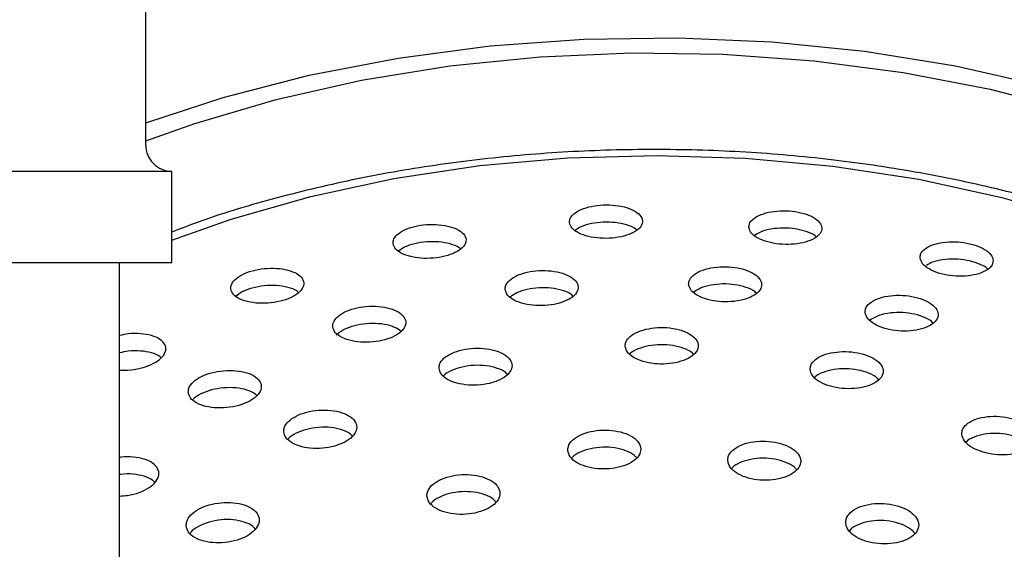
# Model space of a CAD drawing. Units: millimetres. Extents: x 3 to 1996, y 5 to 1995.
# Drawn here: x 1044 to 1082, y 1761 to 1781 of the extents above; entities that cross this region are included whole.
import ezdxf

# ---------------------------------------------------------------- set-up
doc = ezdxf.new("R2010")
doc.units = ezdxf.units.MM

msp = doc.modelspace()

# ---------------------------------------------------------------- linework, layer by layer
at = {"color": 7, "linetype": 'Continuous', "lineweight": 25}
for p, q in [((1048.723, 1776.314), (1048.725, 1786.314)), ((1016.722, 1775.322), (1049.722, 1775.314)), ((1049.722, 1771.814), (1049.722, 1775.314)), ((1016.722, 1771.822), (1049.722, 1771.814)), ((1047.707, 1711.78), (1047.722, 1771.815))]:
    msp.add_line(p, q, dxfattribs=at)
at = {"color": 7, "linetype": 'Continuous', "lineweight": 25, "flags": 128}
for points in [[(1048.723, 1777.163), (1051.691, 1778.139), (1054.985, 1778.992), (1058.41, 1779.652), (1061.933, 1780.113), (1065.519, 1780.371), (1069.132, 1780.423), (1072.736, 1780.268), (1076.295, 1779.908), (1079.773, 1779.346), (1083.137, 1778.589)], [(1048.723, 1776.478), (1050.603, 1777.147), (1053.73, 1778.066), (1057.001, 1778.803), (1060.384, 1779.349), (1063.845, 1779.699), (1067.349, 1779.849), (1070.862, 1779.799), (1074.349, 1779.548), (1077.775, 1779.1), (1081.106, 1778.458), (1084.31, 1777.629), (1087.353, 1776.621), (1090.206, 1775.444), (1092.841, 1774.111), (1095.231, 1772.633), (1097.353, 1771.027), (1099.185, 1769.307), (1100.71, 1767.491), (1101.912, 1765.597), (1102.779, 1763.643), (1103.303, 1761.65), (1103.478, 1759.637)], [(1049.722, 1772.675), (1051.997, 1773.48), (1055.049, 1774.349), (1058.241, 1775.034), (1061.539, 1775.527), (1064.907, 1775.823), (1068.311, 1775.919), (1071.714, 1775.814), (1075.08, 1775.508), (1078.373, 1775.005), (1081.559, 1774.311), (1084.604, 1773.433)]]:
    msp.add_lwpolyline(points, dxfattribs=at)
at = {"color": 7, "linetype": 'Continuous', "lineweight": 25}
msp.add_arc((1049.723, 1776.314), 1, 179.9859, 269.9859, dxfattribs=at)
for points, knots in [([(1102.905, 1756.351), (1102.893, 1756.634), (1102.854, 1757.584), (1102.455, 1759.183), (1101.725, 1761.121), (1100.675, 1763.002), (1099.333, 1764.815), (1097.702, 1766.544), (1095.796, 1768.171), (1093.634, 1769.681), (1091.237, 1771.057), (1088.631, 1772.287), (1085.841, 1773.361), (1082.894, 1774.271), (1079.817, 1775.009), (1076.637, 1775.57), (1073.384, 1775.95), (1070.085, 1776.146), (1066.769, 1776.157), (1063.467, 1775.983), (1060.208, 1775.625), (1057.017, 1775.087), (1053.934, 1774.364), (1051.489, 1773.659), (1050.142, 1773.139), (1049.722, 1772.977)], [0, 0, 0, 0, 0.018617, 0.062459, 0.106477, 0.150916, 0.195889, 0.241373, 0.287251, 0.333377, 0.379622, 0.425889, 0.472125, 0.518313, 0.564449, 0.61054, 0.656596, 0.702629, 0.748653, 0.794681, 0.840723, 0.886792, 0.932903, 0.979069, 1, 1, 1, 1]), ([(1064.974, 1773.337), (1064.998, 1773.265), (1065.046, 1773.12), (1065.313, 1772.935), (1065.689, 1772.801), (1066.145, 1772.734), (1066.622, 1772.739), (1067.07, 1772.816), (1067.439, 1772.955), (1067.692, 1773.142), (1067.797, 1773.357), (1067.742, 1773.576), (1067.529, 1773.773), (1067.183, 1773.926), (1066.747, 1774.015), (1066.27, 1774.032), (1065.808, 1773.977), (1065.409, 1773.856), (1065.119, 1773.682), (1064.978, 1773.499), (1064.975, 1773.382), (1064.974, 1773.337)], [0, 0, 0, 0, 0.054363, 0.108734, 0.162866, 0.216493, 0.269648, 0.322569, 0.37559, 0.428999, 0.482919, 0.537256, 0.591728, 0.645988, 0.699783, 0.753067, 0.806025, 0.858978, 0.912243, 0.966005, 1, 1, 1, 1]), ([(1071.856, 1773.15), (1071.879, 1773.078), (1071.925, 1772.932), (1072.188, 1772.738), (1072.561, 1772.592), (1073.013, 1772.51), (1073.488, 1772.499), (1073.937, 1772.561), (1074.311, 1772.688), (1074.568, 1772.868), (1074.679, 1773.081), (1074.626, 1773.303), (1074.416, 1773.508), (1074.074, 1773.671), (1073.641, 1773.775), (1073.168, 1773.808), (1072.705, 1773.768), (1072.303, 1773.661), (1072.007, 1773.495), (1071.862, 1773.315), (1071.857, 1773.197), (1071.856, 1773.15)], [0, 0, 0, 0, 0.054114, 0.108242, 0.162018, 0.21529, 0.268244, 0.321203, 0.374481, 0.428256, 0.482497, 0.536965, 0.591318, 0.645259, 0.698678, 0.751699, 0.804618, 0.857767, 0.911382, 0.965496, 1, 1, 1, 1]), ([(1067.552, 1773.062), (1067.537, 1773.076), (1067.457, 1773.156), (1067.175, 1773.262), (1066.747, 1773.353), (1066.268, 1773.37), (1065.81, 1773.314), (1065.424, 1773.203), (1065.264, 1773.094), (1065.191, 1773.044)], [0, 0, 0, 0, 0.037467, 0.205383, 0.371844, 0.536715, 0.700569, 0.864408, 1, 1, 1, 1]), ([(1058.209, 1772.535), (1058.234, 1772.462), (1058.284, 1772.318), (1058.553, 1772.139), (1058.931, 1772.014), (1059.389, 1771.96), (1059.869, 1771.981), (1060.316, 1772.073), (1060.683, 1772.226), (1060.931, 1772.423), (1061.032, 1772.643), (1060.974, 1772.862), (1060.76, 1773.054), (1060.412, 1773.198), (1059.973, 1773.275), (1059.494, 1773.278), (1059.031, 1773.206), (1058.634, 1773.071), (1058.348, 1772.886), (1058.211, 1772.697), (1058.21, 1772.58), (1058.209, 1772.535)], [0, 0, 0, 0, 0.054451, 0.108903, 0.16329, 0.217293, 0.270777, 0.323837, 0.376752, 0.429856, 0.483404, 0.537458, 0.591866, 0.646313, 0.700463, 0.754111, 0.807279, 0.860201, 0.913212, 0.966604, 1, 1, 1, 1]), ([(1074.436, 1772.798), (1074.422, 1772.812), (1074.344, 1772.893), (1074.066, 1773.007), (1073.642, 1773.113), (1073.165, 1773.146), (1072.706, 1773.105), (1072.306, 1773.003), (1072.135, 1772.893), (1072.053, 1772.84)], [0, 0, 0, 0, 0.034582, 0.199508, 0.362825, 0.524918, 0.686697, 0.849192, 1, 1, 1, 1]), ([(1060.791, 1772.335), (1060.774, 1772.352), (1060.691, 1772.433), (1060.404, 1772.534), (1059.973, 1772.613), (1059.492, 1772.615), (1059.032, 1772.543), (1058.65, 1772.418), (1058.492, 1772.303), (1058.421, 1772.251)], [0, 0, 0, 0, 0.043378, 0.210533, 0.376764, 0.54144, 0.704633, 0.867067, 1, 1, 1, 1]), ([(1078.421, 1771.988), (1078.443, 1771.913), (1078.487, 1771.764), (1078.746, 1771.56), (1079.115, 1771.4), (1079.563, 1771.302), (1080.038, 1771.276), (1080.489, 1771.324), (1080.867, 1771.442), (1081.129, 1771.618), (1081.244, 1771.832), (1081.195, 1772.06), (1080.989, 1772.274), (1080.65, 1772.451), (1080.221, 1772.569), (1079.75, 1772.618), (1079.286, 1772.593), (1078.88, 1772.496), (1078.579, 1772.337), (1078.429, 1772.157), (1078.423, 1772.035), (1078.421, 1771.988)], [0, 0, 0, 0, 0.053765, 0.107546, 0.160949, 0.213964, 0.266886, 0.320048, 0.373676, 0.427801, 0.482238, 0.536658, 0.590736, 0.6443, 0.697409, 0.750321, 0.803375, 0.856845, 0.910827, 0.965199, 1, 1, 1, 1]), ([(1081.01, 1771.56), (1080.996, 1771.576), (1080.918, 1771.662), (1080.642, 1771.787), (1080.222, 1771.907), (1079.747, 1771.956), (1079.288, 1771.93), (1078.902, 1771.845), (1078.741, 1771.747), (1078.67, 1771.704)], [0, 0, 0, 0, 0.037528, 0.205157, 0.371353, 0.536931, 0.702958, 0.870299, 1, 1, 1, 1]), ([(1051.986, 1770.796), (1052.011, 1770.722), (1052.061, 1770.575), (1052.33, 1770.398), (1052.709, 1770.28), (1053.169, 1770.236), (1053.65, 1770.27), (1054.099, 1770.378), (1054.465, 1770.546), (1054.71, 1770.755), (1054.809, 1770.982), (1054.749, 1771.204), (1054.535, 1771.395), (1054.188, 1771.534), (1053.747, 1771.602), (1053.267, 1771.592), (1052.802, 1771.506), (1052.405, 1771.355), (1052.121, 1771.157), (1051.987, 1770.961), (1051.986, 1770.841), (1051.986, 1770.796)], [0, 0, 0, 0, 0.054356, 0.108704, 0.163179, 0.217489, 0.271359, 0.324712, 0.377701, 0.430635, 0.483839, 0.537524, 0.591695, 0.646148, 0.700547, 0.754576, 0.808084, 0.861158, 0.91407, 0.967159, 1, 1, 1, 1]), ([(1062.51, 1770.771), (1062.534, 1770.696), (1062.583, 1770.545), (1062.849, 1770.354), (1063.225, 1770.217), (1063.681, 1770.151), (1064.159, 1770.162), (1064.608, 1770.248), (1064.978, 1770.398), (1065.229, 1770.598), (1065.333, 1770.824), (1065.276, 1771.053), (1065.064, 1771.257), (1064.719, 1771.413), (1064.283, 1771.502), (1063.805, 1771.516), (1063.342, 1771.453), (1062.942, 1771.321), (1062.652, 1771.134), (1062.513, 1770.941), (1062.511, 1770.818), (1062.51, 1770.771)], [0, 0, 0, 0, 0.054182, 0.108367, 0.162448, 0.216226, 0.269663, 0.322871, 0.376063, 0.429452, 0.48317, 0.537206, 0.591411, 0.645557, 0.699442, 0.75298, 0.806239, 0.85941, 0.912718, 0.966328, 1, 1, 1, 1]), ([(1069.545, 1770.961), (1069.568, 1770.885), (1069.615, 1770.734), (1069.879, 1770.535), (1070.253, 1770.387), (1070.705, 1770.306), (1071.182, 1770.301), (1071.632, 1770.371), (1072.005, 1770.509), (1072.26, 1770.7), (1072.368, 1770.924), (1072.314, 1771.154), (1072.103, 1771.365), (1071.761, 1771.531), (1071.327, 1771.634), (1070.852, 1771.663), (1070.389, 1771.616), (1069.986, 1771.498), (1069.692, 1771.321), (1069.55, 1771.132), (1069.546, 1771.009), (1069.545, 1770.961)], [0, 0, 0, 0, 0.05402, 0.108047, 0.161856, 0.215321, 0.268543, 0.321726, 0.37509, 0.428776, 0.482788, 0.536985, 0.591146, 0.64506, 0.698629, 0.751907, 0.805076, 0.858363, 0.911942, 0.965862, 1, 1, 1, 1]), ([(1054.578, 1770.666), (1054.558, 1770.686), (1054.471, 1770.771), (1054.18, 1770.87), (1053.748, 1770.94), (1053.264, 1770.929), (1052.803, 1770.842), (1052.417, 1770.702), (1052.258, 1770.577), (1052.185, 1770.52)], [0, 0, 0, 0, 0.051127, 0.215581, 0.379868, 0.543025, 0.704599, 0.86485, 1, 1, 1, 1]), ([(1065.108, 1770.525), (1065.087, 1770.547), (1065.002, 1770.637), (1064.712, 1770.751), (1064.284, 1770.842), (1063.804, 1770.855), (1063.343, 1770.792), (1062.948, 1770.666), (1062.781, 1770.545), (1062.702, 1770.487)], [0, 0, 0, 0, 0.051792, 0.214216, 0.375849, 0.536433, 0.696176, 0.855651, 1, 1, 1, 1]), ([(1072.142, 1770.636), (1072.123, 1770.657), (1072.04, 1770.748), (1071.754, 1770.869), (1071.329, 1770.974), (1070.851, 1771.003), (1070.39, 1770.955), (1069.99, 1770.843), (1069.819, 1770.725), (1069.737, 1770.669)], [0, 0, 0, 0, 0.048709, 0.2106869, 0.3716181, 0.5316697, 0.6913919, 0.8514707, 1, 1, 1, 1]), ([(1076.314, 1769.895), (1076.336, 1769.818), (1076.381, 1769.663), (1076.642, 1769.453), (1077.011, 1769.291), (1077.461, 1769.195), (1077.937, 1769.174), (1078.388, 1769.23), (1078.765, 1769.359), (1079.025, 1769.545), (1079.137, 1769.77), (1079.086, 1770.006), (1078.878, 1770.226), (1078.539, 1770.405), (1078.109, 1770.524), (1077.636, 1770.569), (1077.171, 1770.536), (1076.766, 1770.429), (1076.467, 1770.259), (1076.32, 1770.07), (1076.316, 1769.944), (1076.314, 1769.895)], [0, 0, 0, 0, 0.053735, 0.107481, 0.160976, 0.214212, 0.267389, 0.320728, 0.374382, 0.428367, 0.482556, 0.536729, 0.590673, 0.644274, 0.697573, 0.750742, 0.804009, 0.857556, 0.911446, 0.965593, 1, 1, 1, 1]), ([(1056.032, 1769.685), (1055.978, 1769.609), (1055.871, 1769.458), (1055.909, 1769.223), (1056.094, 1769.014), (1056.419, 1768.854), (1056.844, 1768.762), (1057.319, 1768.747), (1057.791, 1768.812), (1058.204, 1768.948), (1058.516, 1769.14), (1058.691, 1769.365), (1058.711, 1769.601), (1058.572, 1769.82), (1058.287, 1769.997), (1057.889, 1770.112), (1057.423, 1770.151), (1056.944, 1770.111), (1056.509, 1769.995), (1056.2, 1769.842), (1056.078, 1769.728), (1056.032, 1769.685)], [0, 0, 0, 0, 0.053784, 0.107558, 0.161569, 0.215767, 0.269928, 0.323843, 0.377414, 0.430694, 0.483865, 0.537152, 0.590729, 0.644646, 0.698807, 0.753006, 0.807016, 0.860696, 0.914052, 0.967232, 1, 1, 1, 1]), ([(1078.918, 1769.493), (1078.899, 1769.515), (1078.817, 1769.611), (1078.533, 1769.744), (1078.111, 1769.864), (1077.635, 1769.909), (1077.173, 1769.876), (1076.763, 1769.772), (1076.585, 1769.655), (1076.498, 1769.597)], [0, 0, 0, 0, 0.049799, 0.209317, 0.367929, 0.526153, 0.684669, 0.844027, 1, 1, 1, 1]), ([(1058.515, 1769.173), (1058.44, 1769.228), (1058.279, 1769.344), (1057.886, 1769.452), (1057.424, 1769.491), (1056.944, 1769.45), (1056.509, 1769.335), (1056.2, 1769.182), (1056.078, 1769.068), (1056.032, 1769.025)], [0, 0, 0, 0, 0.136803, 0.292147, 0.446948, 0.600795, 0.753704, 0.906106, 1, 1, 1, 1]), ([(1067.113, 1768.612), (1067.131, 1768.533), (1067.167, 1768.375), (1067.416, 1768.167), (1067.779, 1768.01), (1068.226, 1767.922), (1068.704, 1767.914), (1069.16, 1767.985), (1069.543, 1768.127), (1069.811, 1768.324), (1069.934, 1768.556), (1069.895, 1768.796), (1069.7, 1769.016), (1069.37, 1769.191), (1068.944, 1769.302), (1068.47, 1769.336), (1068.002, 1769.289), (1067.59, 1769.168), (1067.284, 1768.986), (1067.129, 1768.789), (1067.117, 1768.662), (1067.113, 1768.612)], [0, 0, 0, 0, 0.053944, 0.107891, 0.161734, 0.21537, 0.268825, 0.322201, 0.375634, 0.429237, 0.483046, 0.53701, 0.59101, 0.644907, 0.69861, 0.752113, 0.805499, 0.8589, 0.912441, 0.966188, 1, 1, 1, 1]), ([(1047.721, 1767.694), (1047.75, 1767.691), (1047.925, 1767.669), (1048.289, 1767.708), (1048.744, 1767.813), (1049.128, 1767.989), (1049.393, 1768.206), (1049.514, 1768.444), (1049.477, 1768.675), (1049.286, 1768.875), (1048.958, 1769.022), (1048.531, 1769.095), (1048.094, 1769.096), (1047.83, 1769.039), (1047.721, 1769.015)], [0, 0, 0, 0, 0.0186, 0.11112, 0.202858, 0.293725, 0.384019, 0.474278, 0.565049, 0.656657, 0.749075, 0.84192, 0.934608, 1, 1, 1, 1]), ([(1049.307, 1768.159), (1049.294, 1768.174), (1049.22, 1768.257), (1048.949, 1768.358), (1048.532, 1768.433), (1048.093, 1768.433), (1047.83, 1768.376), (1047.721, 1768.352)], [0, 0, 0, 0, 0.058665, 0.312223, 0.566955, 0.821253, 1, 1, 1, 1]), ([(1059.971, 1767.766), (1059.99, 1767.686), (1060.028, 1767.528), (1060.279, 1767.325), (1060.643, 1767.178), (1061.093, 1767.104), (1061.572, 1767.111), (1062.028, 1767.198), (1062.409, 1767.355), (1062.674, 1767.563), (1062.793, 1767.801), (1062.752, 1768.042), (1062.555, 1768.258), (1062.223, 1768.424), (1061.795, 1768.522), (1061.319, 1768.541), (1060.85, 1768.478), (1060.44, 1768.341), (1060.137, 1768.147), (1059.986, 1767.944), (1059.975, 1767.815), (1059.971, 1767.766)], [0, 0, 0, 0, 0.053985, 0.107969, 0.161965, 0.215847, 0.269531, 0.32302, 0.376402, 0.429811, 0.48337, 0.537134, 0.591073, 0.645077, 0.699007, 0.752758, 0.806302, 0.859703, 0.913089, 0.96659, 1, 1, 1, 1]), ([(1069.732, 1768.289), (1069.715, 1768.31), (1069.639, 1768.404), (1069.364, 1768.531), (1068.946, 1768.644), (1068.47, 1768.677), (1067.999, 1768.631), (1067.6, 1768.508), (1067.355, 1768.388), (1067.296, 1768.307), (1067.291, 1768.301)], [0, 0, 0, 0, 0.04463, 0.202404, 0.359605, 0.516217, 0.672481, 0.82879, 0.985514, 1, 1, 1, 1]), ([(1074.205, 1767.72), (1074.223, 1767.64), (1074.259, 1767.479), (1074.507, 1767.261), (1074.867, 1767.091), (1075.313, 1766.988), (1075.789, 1766.964), (1076.246, 1767.021), (1076.631, 1767.153), (1076.902, 1767.346), (1077.026, 1767.577), (1076.989, 1767.822), (1076.794, 1768.051), (1076.466, 1768.238), (1076.042, 1768.363), (1075.569, 1768.412), (1075.101, 1768.38), (1074.688, 1768.271), (1074.379, 1768.095), (1074.222, 1767.9), (1074.21, 1767.77), (1074.205, 1767.72)], [0, 0, 0, 0, 0.053735, 0.107475, 0.161064, 0.214489, 0.267866, 0.321331, 0.374981, 0.428833, 0.482818, 0.536805, 0.590663, 0.644317, 0.697783, 0.751159, 0.804583, 0.858169, 0.911962, 0.965918, 1, 1, 1, 1]), ([(1050.354, 1766.851), (1050.372, 1766.771), (1050.408, 1766.613), (1050.657, 1766.418), (1051.019, 1766.284), (1051.469, 1766.226), (1051.95, 1766.251), (1052.408, 1766.357), (1052.791, 1766.53), (1053.056, 1766.75), (1053.175, 1766.993), (1053.136, 1767.232), (1052.943, 1767.442), (1052.614, 1767.597), (1052.186, 1767.68), (1051.708, 1767.681), (1051.237, 1767.599), (1050.825, 1767.445), (1050.522, 1767.238), (1050.37, 1767.029), (1050.359, 1766.9), (1050.354, 1766.851)], [0, 0, 0, 0, 0.053922, 0.107834, 0.16195, 0.216161, 0.270237, 0.324007, 0.377437, 0.430643, 0.483837, 0.537234, 0.59096, 0.645003, 0.699209, 0.753351, 0.807228, 0.860759, 0.914014, 0.967186, 1, 1, 1, 1]), ([(1062.594, 1767.524), (1062.575, 1767.547), (1062.496, 1767.642), (1062.217, 1767.764), (1061.796, 1767.865), (1061.319, 1767.882), (1060.848, 1767.82), (1060.45, 1767.681), (1060.207, 1767.552), (1060.149, 1767.469), (1060.145, 1767.463)], [0, 0, 0, 0, 0.0495932, 0.2066967, 0.363585, 0.5199453, 0.6756991, 0.831036, 0.9863261, 1, 1, 1, 1]), ([(1076.829, 1767.318), (1076.811, 1767.341), (1076.735, 1767.44), (1076.46, 1767.578), (1076.043, 1767.705), (1075.569, 1767.754), (1075.099, 1767.723), (1074.697, 1767.61), (1074.447, 1767.494), (1074.386, 1767.411), (1074.38, 1767.402)], [0, 0, 0, 0, 0.047171, 0.202938, 0.358154, 0.513109, 0.668201, 0.823768, 0.979944, 1, 1, 1, 1]), ([(1052.979, 1766.71), (1052.961, 1766.731), (1052.884, 1766.824), (1052.607, 1766.936), (1052.187, 1767.021), (1051.708, 1767.021), (1051.234, 1766.94), (1050.835, 1766.784), (1050.59, 1766.643), (1050.532, 1766.557), (1050.527, 1766.549)], [0, 0, 0, 0, 0.047755, 0.204595, 0.361911, 0.51904, 0.675394, 0.830733, 0.985267, 1, 1, 1, 1]), ([(1054.015, 1765.328), (1054.035, 1765.247), (1054.075, 1765.084), (1054.328, 1764.881), (1054.693, 1764.739), (1055.143, 1764.674), (1055.624, 1764.694), (1056.08, 1764.796), (1056.46, 1764.969), (1056.722, 1765.192), (1056.837, 1765.441), (1056.794, 1765.688), (1056.595, 1765.905), (1056.262, 1766.069), (1055.833, 1766.159), (1055.356, 1766.166), (1054.887, 1766.088), (1054.477, 1765.935), (1054.177, 1765.726), (1054.028, 1765.512), (1054.019, 1765.379), (1054.015, 1765.328)], [0, 0, 0, 0, 0.053835, 0.107665, 0.161615, 0.215618, 0.269536, 0.323268, 0.376796, 0.430191, 0.483582, 0.537099, 0.590817, 0.644724, 0.698725, 0.752684, 0.80648, 0.860068, 0.913492, 0.966869, 1, 1, 1, 1]), ([(1080.023, 1765.222), (1080.046, 1765.139), (1080.092, 1764.972), (1080.351, 1764.744), (1080.719, 1764.566), (1081.169, 1764.456), (1081.646, 1764.427), (1082.1, 1764.483), (1082.478, 1764.617), (1082.736, 1764.816), (1082.846, 1765.056), (1082.794, 1765.31), (1082.587, 1765.548), (1082.249, 1765.745), (1081.82, 1765.878), (1081.346, 1765.933), (1080.879, 1765.903), (1080.472, 1765.792), (1080.174, 1765.611), (1080.029, 1765.41), (1080.025, 1765.274), (1080.023, 1765.222)], [0, 0, 0, 0, 0.053481, 0.106967, 0.160361, 0.213752, 0.26727, 0.32099, 0.374898, 0.428899, 0.482856, 0.53665, 0.590236, 0.643659, 0.697035, 0.750502, 0.804156, 0.858013, 0.911999, 0.965984, 1, 1, 1, 1]), ([(1056.649, 1765.155), (1056.626, 1765.184), (1056.543, 1765.286), (1056.257, 1765.409), (1055.835, 1765.502), (1055.357, 1765.507), (1054.884, 1765.43), (1054.487, 1765.276), (1054.242, 1765.132), (1054.184, 1765.042), (1054.178, 1765.032)], [0, 0, 0, 0, 0.059658, 0.213572, 0.367758, 0.52182, 0.675416, 0.828411, 0.980935, 1, 1, 1, 1]), ([(1064.909, 1764.61), (1064.929, 1764.526), (1064.97, 1764.359), (1065.225, 1764.142), (1065.591, 1763.981), (1066.041, 1763.896), (1066.519, 1763.894), (1066.974, 1763.978), (1067.354, 1764.136), (1067.616, 1764.351), (1067.731, 1764.6), (1067.686, 1764.853), (1067.485, 1765.084), (1067.151, 1765.265), (1066.722, 1765.375), (1066.246, 1765.403), (1065.778, 1765.346), (1065.37, 1765.21), (1065.069, 1765.01), (1064.92, 1764.798), (1064.912, 1764.662), (1064.909, 1764.61)], [0, 0, 0, 0, 0.053786, 0.107573, 0.161342, 0.215053, 0.268698, 0.322294, 0.375883, 0.429509, 0.483198, 0.536951, 0.59074, 0.644521, 0.698253, 0.751917, 0.805525, 0.859111, 0.912721, 0.966389, 1, 1, 1, 1]), ([(1082.655, 1764.779), (1082.628, 1764.815), (1082.539, 1764.929), (1082.245, 1765.085), (1081.821, 1765.22), (1081.346, 1765.274), (1080.877, 1765.246), (1080.482, 1765.132), (1080.241, 1765.014), (1080.186, 1764.931), (1080.181, 1764.923)], [0, 0, 0, 0, 0.067777, 0.220055, 0.372201, 0.524606, 0.677549, 0.831073, 0.984971, 1, 1, 1, 1]), ([(1067.548, 1764.321), (1067.522, 1764.355), (1067.437, 1764.465), (1067.146, 1764.607), (1066.723, 1764.719), (1066.247, 1764.747), (1065.776, 1764.69), (1065.379, 1764.551), (1065.132, 1764.414), (1065.073, 1764.322), (1065.065, 1764.309)], [0, 0, 0, 0, 0.065956, 0.217947, 0.3698, 0.52146, 0.672959, 0.824397, 0.975901, 1, 1, 1, 1]), ([(1071.044, 1764.218), (1071.064, 1764.134), (1071.105, 1763.965), (1071.359, 1763.74), (1071.724, 1763.569), (1072.172, 1763.471), (1072.65, 1763.457), (1073.106, 1763.528), (1073.486, 1763.677), (1073.75, 1763.887), (1073.866, 1764.134), (1073.822, 1764.39), (1073.621, 1764.627), (1073.288, 1764.818), (1072.86, 1764.94), (1072.385, 1764.981), (1071.917, 1764.937), (1071.508, 1764.81), (1071.206, 1764.618), (1071.056, 1764.408), (1071.047, 1764.271), (1071.044, 1764.218)], [0, 0, 0, 0, 0.053701, 0.107403, 0.161057, 0.214658, 0.268245, 0.321863, 0.375542, 0.429287, 0.483073, 0.536858, 0.590599, 0.644273, 0.697887, 0.751474, 0.805078, 0.858736, 0.912462, 0.966239, 1, 1, 1, 1]), ([(1047.719, 1762.863), (1047.821, 1762.867), (1048.081, 1762.878), (1048.486, 1762.991), (1048.868, 1763.176), (1049.131, 1763.413), (1049.247, 1763.669), (1049.204, 1763.919), (1049.008, 1764.134), (1048.677, 1764.292), (1048.252, 1764.366), (1047.91, 1764.379), (1047.738, 1764.343), (1047.72, 1764.339)], [0, 0, 0, 0, 0.066557, 0.169681, 0.272203, 0.374085, 0.47557, 0.577071, 0.678989, 0.781545, 0.884688, 0.988108, 1, 1, 1, 1]), ([(1073.686, 1763.861), (1073.659, 1763.896), (1073.574, 1764.01), (1073.283, 1764.16), (1072.862, 1764.284), (1072.386, 1764.325), (1071.916, 1764.281), (1071.517, 1764.152), (1071.268, 1764.019), (1071.208, 1763.927), (1071.199, 1763.913)], [0, 0, 0, 0, 0.066598, 0.217794, 0.368819, 0.519766, 0.670762, 0.821912, 0.973255, 1, 1, 1, 1]), ([(1049.065, 1763.379), (1049.041, 1763.408), (1048.958, 1763.511), (1048.672, 1763.631), (1048.253, 1763.707), (1047.909, 1763.719), (1047.737, 1763.683), (1047.72, 1763.679)], [0, 0, 0, 0, 0.114514, 0.397432, 0.681982, 0.967302, 1, 1, 1, 1]), ([(1059.507, 1762.854), (1059.528, 1762.769), (1059.569, 1762.599), (1059.825, 1762.383), (1060.191, 1762.227), (1060.642, 1762.149), (1061.121, 1762.159), (1061.576, 1762.256), (1061.955, 1762.427), (1062.216, 1762.653), (1062.33, 1762.91), (1062.283, 1763.169), (1062.081, 1763.399), (1061.747, 1763.576), (1061.317, 1763.68), (1060.841, 1763.697), (1060.373, 1763.627), (1059.964, 1763.478), (1059.665, 1763.266), (1059.517, 1763.046), (1059.51, 1762.907), (1059.507, 1762.854)], [0, 0, 0, 0, 0.053738, 0.107474, 0.161248, 0.215039, 0.268801, 0.322503, 0.376139, 0.429731, 0.483323, 0.536957, 0.590656, 0.644417, 0.698207, 0.751983, 0.805706, 0.859361, 0.912963, 0.96655, 1, 1, 1, 1]), ([(1062.154, 1762.626), (1062.125, 1762.663), (1062.037, 1762.778), (1061.742, 1762.919), (1061.319, 1763.024), (1060.842, 1763.041), (1060.371, 1762.971), (1059.973, 1762.82), (1059.725, 1762.671), (1059.666, 1762.572), (1059.657, 1762.557)], [0, 0, 0, 0, 0.07175, 0.221893, 0.372121, 0.522307, 0.672344, 0.82219, 0.971886, 1, 1, 1, 1]), ([(1050.275, 1761.721), (1050.296, 1761.636), (1050.337, 1761.466), (1050.591, 1761.258), (1050.956, 1761.114), (1051.405, 1761.053), (1051.886, 1761.08), (1052.343, 1761.195), (1052.723, 1761.382), (1052.984, 1761.621), (1053.098, 1761.884), (1053.052, 1762.142), (1052.851, 1762.367), (1052.519, 1762.533), (1052.09, 1762.621), (1051.613, 1762.622), (1051.143, 1762.533), (1050.734, 1762.367), (1050.433, 1762.141), (1050.286, 1761.915), (1050.278, 1761.774), (1050.275, 1761.721)], [0, 0, 0, 0, 0.053591, 0.107177, 0.160912, 0.214831, 0.268834, 0.322783, 0.376563, 0.430134, 0.48355, 0.53693, 0.590408, 0.644077, 0.697946, 0.751937, 0.805918, 0.859759, 0.913395, 0.966848, 1, 1, 1, 1]), ([(1075.569, 1761.828), (1075.59, 1761.74), (1075.631, 1761.566), (1075.885, 1761.329), (1076.25, 1761.146), (1076.699, 1761.037), (1077.177, 1761.014), (1077.633, 1761.079), (1078.014, 1761.227), (1078.276, 1761.439), (1078.391, 1761.693), (1078.346, 1761.958), (1078.145, 1762.206), (1077.812, 1762.408), (1077.384, 1762.542), (1076.909, 1762.593), (1076.441, 1762.555), (1076.031, 1762.432), (1075.729, 1762.237), (1075.58, 1762.024), (1075.572, 1761.882), (1075.569, 1761.828)], [0, 0, 0, 0, 0.0535986, 0.1071979, 0.1607844, 0.214396, 0.2680663, 0.3218034, 0.3755863, 0.4293737, 0.4831222, 0.5368056, 0.5904262, 0.644014, 0.6976131, 0.7512628, 0.8049802, 0.8587527, 0.9125436, 0.9663081, 1, 1, 1, 1]), ([(1052.924, 1761.593), (1052.896, 1761.629), (1052.808, 1761.742), (1052.514, 1761.873), (1052.091, 1761.964), (1051.614, 1761.963), (1051.141, 1761.876), (1050.742, 1761.707), (1050.493, 1761.546), (1050.433, 1761.444), (1050.424, 1761.427)], [0, 0, 0, 0, 0.071729, 0.221124, 0.37108, 0.521379, 0.671649, 0.821528, 0.970829, 1, 1, 1, 1]), ([(1078.221, 1761.421), (1078.192, 1761.462), (1078.103, 1761.586), (1077.807, 1761.751), (1077.385, 1761.886), (1076.909, 1761.937), (1076.439, 1761.899), (1076.039, 1761.774), (1075.787, 1761.637), (1075.726, 1761.538), (1075.715, 1761.519)], [0, 0, 0, 0, 0.073975, 0.222483, 0.371022, 0.519703, 0.668573, 0.817596, 0.966671, 1, 1, 1, 1])]:
    msp.add_open_spline(points, degree=3, knots=knots, dxfattribs=at)

doc.saveas('drawing.dxf')
